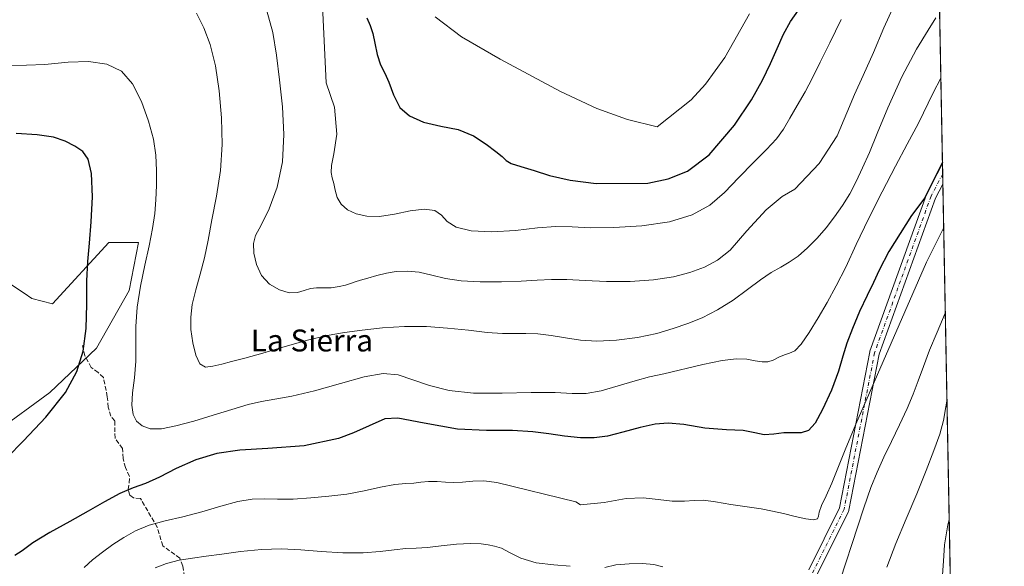
# Model space of a CAD drawing. Units: metres. Extents: x 628385 to 631853, y 4704161 to 4706547.
# Drawn here: x 631493 to 631853, y 4705280 to 4705480 of the extents above; entities that cross this region are included whole.
import ezdxf
from ezdxf.enums import TextEntityAlignment as Align

# ---------------------------------------------------------------- set-up
doc = ezdxf.new("R2010")
doc.units = ezdxf.units.M
doc.header["$MEASUREMENT"] = 0
doc.linetypes.add('DGN Style 3', pattern=[2.307223458686699, 1.648016756204785, -0.6592067024819142])
doc.linetypes.add('DGN Style 4', pattern=[2.6384748266838614, 1.318413404963828, -0.6592067024819142, 0.001648016756204785, -0.6592067024819142])
for name, color, linetype, lineweight in [('Comarca CxS', 21, 'Continuous', 0), ('Comunidad Autónoma CxS', 142, 'Continuous', 0), ('Cultivos herbáceos CxS', 92, 'Continuous', 0), ('Curva de nivel maestra', 30, 'Continuous', 30), ('Curva de nivel normal', 30, 'Continuous', 0), ('Matorral CxS', 135, 'Continuous', 0), ('Municipio CxS', 4, 'Continuous', 0), ('Pista no pavimentada Cxs', 111, 'Continuous', 0), ('Pista no pavimentada eje', 91, 'DGN Style 4', 0), ('Provincia CxS', 1, 'Continuous', 0), ('Senda', 7, 'DGN Style 3', 0), ('Texto cartográfico', 7, 'Continuous', 0)]:
    doc.layers.add(name, color=color, linetype=linetype, lineweight=lineweight)
doc.styles.add('Style-Arial', font='txt')

# ---------------------------------------------------------------- blocks, each defined once
blk = doc.blocks.new('*U16')
at = {"layer": 'Matorral CxS', "color": 135, "linetype": 'Continuous', "lineweight": 0}
for points in [[(631821.4277999997, 4705883.079500001, 707.9799000000058), (631852.6200000001, 4704233.4, 500.1805000000023)], [(631484.2981000004, 4705329.4869, 621.3708999999944), (631504.0465000002, 4705343.853700001, 623.4367000000057), (631521.1007000003, 4705360.0175, 626.1757999999973), (631532.9433000004, 4705381.066099999, 628.4985000000015), (631536.3607000001, 4705398.6293, 628.8518999999942), (631525.5897000004, 4705398.6293, 626.4612000000052), (631504.9441000001, 4705376.180500001, 622.6589999999997), (631497.4419, 4705378.236500001, 620.8148999999976), (631494.5815000003, 4705380.127499999, 620.2926000000007), (631489.6853, 4705383.364700001, 619.4697000000015)]]:
    blk.add_polyline3d(points, dxfattribs=at)

msp = doc.modelspace()

# ---------------------------------------------------------------- linework, layer by layer
at = {"layer": 'Comarca CxS', "color": 21, "linetype": 'Continuous', "lineweight": 0, "flags": 128}
msp.add_lwpolyline([(629877.5143867206, 4704196.515643788), (628427.6500009638, 4704169.439982946), (628385.0400009623, 4706482.699982921), (628685.1808696713, 4706488.310354782), (629556.0599900801, 4706504.589229878), (629916.913525171, 4706511.334470965), (631808.8800009881, 4706546.699982922), (631847.4044442344, 4704509.237830195), (631852.6200009884, 4704233.399982945), (631707.9485379859, 4704230.698298908)], close=True, dxfattribs=at)
at = {"layer": 'Comunidad Autónoma CxS', "color": 142, "linetype": 'Continuous', "lineweight": 0, "flags": 128}
msp.add_lwpolyline([(629877.5143867206, 4704196.515643788), (628427.6500009638, 4704169.439982946), (628385.0400009623, 4706482.699982921), (628685.1808696713, 4706488.310354782), (629556.0599900801, 4706504.589229878), (629916.913525171, 4706511.334470965), (631808.8800009881, 4706546.699982922), (631847.4044442344, 4704509.237830195), (631852.6200009884, 4704233.399982945), (631707.9485379859, 4704230.698298908)], close=True, dxfattribs=at)
at = {"layer": 'Cultivos herbáceos CxS', "color": 92, "linetype": 'Continuous', "lineweight": 0}
for points in [[(631489.6853, 4705383.364700001, 619.4697000000015), (631494.5815000003, 4705380.127499999, 620.2926000000007), (631497.4419, 4705378.236500001, 620.8148999999976), (631504.9441000001, 4705376.180500001, 622.6589999999997), (631525.5897000004, 4705398.6293, 626.4612000000052), (631536.3607000001, 4705398.6293, 628.8518999999942), (631532.9433000004, 4705381.066099999, 628.4985000000015), (631521.1007000003, 4705360.0175, 626.1757999999973), (631504.0465000002, 4705343.853700001, 623.4367000000057), (631484.2981000004, 4705329.4869, 621.3708999999944)], [(631484.2981000004, 4705329.4869, 621.3708999999944), (631504.0465000002, 4705343.853700001, 623.4367000000057), (631521.1007000003, 4705360.0175, 626.1757999999973), (631532.9433000004, 4705381.066099999, 628.4985000000015), (631536.3607000001, 4705398.6293, 628.8518999999942), (631525.5897000004, 4705398.6293, 626.4612000000052), (631504.9441000001, 4705376.180500001, 622.6589999999997), (631497.4419, 4705378.236500001, 620.8148999999976), (631494.5815000003, 4705380.127499999, 620.2926000000007), (631489.6853, 4705383.364700001, 619.4697000000015)]]:
    msp.add_polyline3d(points, dxfattribs=at)
at = {"layer": 'Curva de nivel maestra', "color": 30, "linetype": 'Continuous', "lineweight": 30, "flags": 128}
for points, elevation in [([(631619.7699999996, 4705480.6501), (631621.04, 4705477.860099999), (631621.9900000002, 4705474.940099999), (631622.6699999999, 4705471.450099999), (631623.5700000003, 4705467.3101), (631624.8099999997, 4705463.450099999), (631626.3099999997, 4705460.470100001), (631627.8600000005, 4705457.1801), (631629.5899999999, 4705452.4901), (631631.8600000005, 4705447.950099999), (631635.3300000001, 4705444.8201), (631640.5199999996, 4705442.590100001), (631646.8799999999, 4705441.130100001), (631653.1299999999, 4705439.880100001), (631658.7000000002, 4705437.600099999), (631663.4199999999, 4705434.5101), (631666.9600000001, 4705431.890100001), (631669.2599999999, 4705430.050100001), (631670.6799999997, 4705428.590100001), (631672.5300000003, 4705427.420100001), (631676.0800000001, 4705426.370100001), (631680.9100000003, 4705424.920100001), (631686.5599999997, 4705423.130100001), (631694.1100000005, 4705421.350099999), (631703.5499999998, 4705420.200099999), (631722.4199999999, 4705420.3201), (631729.7999999998, 4705421.840100001), (631736.9000000004, 4705424.720100001), (631744.8799999999, 4705430.640100001), (631754.1200000001, 4705441.4301), (631760.3099999997, 4705450.720100001), (631764.2999999998, 4705457.850099999), (631767.2199999997, 4705463.920100001), (631769.6900000004, 4705469.470100001), (631772.0199999996, 4705474.7301), (631774.5099999999, 4705479.3101), (631777.4199999999, 4705483.4301)], 650.0000000000001), ([(631488.3899999997, 4705320.170100001), (631494.4100000003, 4705326.210100001), (631502.5800000001, 4705334.840100001), (631509.7100000001, 4705343.920100001), (631513.8899999997, 4705351.5701), (631516.1699999999, 4705359.0101), (631517.2300000006, 4705367.210100001), (631517.5199999996, 4705376.130100001), (631517.5899999999, 4705384.5801), (631517.9199999999, 4705391.6801), (631518.5300000003, 4705398.420100001), (631519.1500000004, 4705406.1601), (631519.54, 4705415.360099999), (631519.2300000006, 4705423.8301), (631518.0499999998, 4705429.0801), (631516.0499999998, 4705431.790100001), (631513.1900000004, 4705433.780099999), (631509.6399999997, 4705435.610099999), (631505.3300000001, 4705437.020099999), (631499.4299999997, 4705437.9301), (631491.7699999996, 4705438.370100001)], 625), ([(631830.0330999997, 4705427.9649), (631823.5599999997, 4705414.880100001), (631818.6900000004, 4705408.540100001), (631810.4600000001, 4705395.3301), (631806.8799999999, 4705388.540100001), (631804.8600000005, 4705383.9901), (631802.5800000001, 4705379.2601), (631799.75, 4705373.380100001), (631797.1500000004, 4705367.2501), (631795.1600000003, 4705361.920100001), (631793.6799999997, 4705357.140100001), (631792.0800000001, 4705351.6801), (631789.4800000006, 4705344.670100001), (631786.2699999996, 4705337.6501), (631783.4900000002, 4705332.690099999), (631781.1100000005, 4705330.030099999), (631778.4100000003, 4705329.140100001), (631775.3200000003, 4705329.190099999), (631772.0599999997, 4705329.200099999), (631768.4500000002, 4705328.640100001), (631764.9100000003, 4705328.380100001), (631761.54, 4705329.1601), (631757.2699999996, 4705330.0101), (631751.1900000004, 4705330.2601), (631743.2699999996, 4705330.9001), (631735.5700000003, 4705332.130100001), (631729.8899999997, 4705332.7301), (631725.1200000001, 4705332.3101), (631719.5800000001, 4705331.140100001), (631713.3300000001, 4705329.440099999), (631707.7100000001, 4705327.950099999), (631702.8799999999, 4705327.3101), (631697.79, 4705327.340100001), (631692.0300000003, 4705327.9001), (631686.3200000003, 4705328.7601), (631680.3899999997, 4705329.530099999), (631672.9500000002, 4705329.970100001), (631663.5300000003, 4705330.030099999), (631652.9400000004, 4705330.520099999), (631640.75, 4705332.640100001), (631631.1699999999, 4705334.550100001), (631626.3499999996, 4705334.2601), (631614.8799999999, 4705329.1501), (631609.4900000002, 4705327.050100001), (631596.9199999999, 4705324.4101), (631583.6500000004, 4705323.4801), (631573.4500000002, 4705322.780099999), (631565.0700000003, 4705321.600099999), (631557.3099999997, 4705319.3201), (631550.2100000001, 4705316.090100001), (631544.1100000005, 4705312.960100001), (631539, 4705310.690099999), (631534.4699999997, 4705309.040100001), (631529.6399999997, 4705307.0101), (631524.0300000003, 4705303.9901), (631518.0700000003, 4705300.520099999), (631511.3300000001, 4705296.840100001), (631503.9699999997, 4705292.780099999), (631497.8399999999, 4705288.9901), (631493.9400000004, 4705286.040100001), (631491.1799999997, 4705284.4101)], 625)]:
    msp.add_lwpolyline(points, dxfattribs=dict(at, elevation=elevation))
at = {"layer": 'Curva de nivel normal', "color": 30, "linetype": 'Continuous', "lineweight": 0, "flags": 128}
for points, elevation in [([(631603.3200000003, 4705490.2501), (631604.9900000002, 4705456.880100001), (631607.9699999997, 4705448.0601), (631608.7800000003, 4705438.2301), (631607.7000000002, 4705430.950099999), (631606.8600000005, 4705426.780099999), (631606.7199999997, 4705424.190099999), (631607.1500000004, 4705422.210100001), (631607.6900000004, 4705420.130100001), (631608.1799999997, 4705417.710100001), (631608.9400000004, 4705415.100099999), (631610.4000000004, 4705412.600099999), (631612.75, 4705410.5601), (631615.9100000003, 4705409.090100001), (631619.7999999998, 4705408.210100001), (631624.4800000006, 4705408.140100001), (631629.8899999997, 4705408.960100001), (631635.5800000001, 4705410.130100001), (631640.79, 4705410.780099999), (631644.6799999997, 4705410.2601), (631647.0999999996, 4705408.5701), (631649.1299999999, 4705406.280099999), (631652.3899999997, 4705404.1801), (631657.8899999997, 4705402.840100001), (631665.5, 4705402.4901), (631674.0700000003, 4705403.0701), (631682.1200000001, 4705403.970100001), (631688.8499999996, 4705404.450099999), (631694.7999999998, 4705404.3201), (631701.4400000004, 4705404.040100001), (631710.0099999999, 4705404.0701), (631720.2300000006, 4705404.710100001), (631730.2800000003, 4705406.200099999), (631738.5999999996, 4705408.670100001), (631745.0700000003, 4705412.2401), (631750.4800000006, 4705416.940099999), (631755.6900000004, 4705422.370100001), (631760.9699999997, 4705427.790100001), (631765.7699999996, 4705432.5601), (631769.3899999997, 4705436.470100001), (631771.9299999997, 4705440.020099999), (631774.29, 4705443.9901), (631776.9900000002, 4705448.6601), (631779.8499999996, 4705453.670100001), (631782.5899999999, 4705458.7401), (631785.4199999999, 4705464.4301), (631788.8499999996, 4705471.550100001), (631792.9800000006, 4705480.0101)], 645), ([(631812.5499999998, 4705485.5701), (631808.6500000004, 4705477.0101), (631804.79, 4705467.960100001), (631801.0899999999, 4705459.640100001), (631797.8700000001, 4705452.610099999), (631795.1500000004, 4705446.020099999), (631791.5999999996, 4705437.600099999), (631784.9699999997, 4705427.4801), (631776.1399999997, 4705418.050100001), (631771.4800000006, 4705415.370100001), (631765.5899999999, 4705410.5101), (631758.6299999999, 4705402.9301), (631752.4400000004, 4705395.8201), (631747.9100000003, 4705392.190099999), (631743.1299999999, 4705389.6801), (631737.8200000003, 4705387.6801), (631731.8399999999, 4705386.140100001), (631724.5199999996, 4705385.030099999), (631715.9800000006, 4705384.380100001), (631707.3600000005, 4705384.360099999), (631699.5300000003, 4705384.7301), (631692.8799999999, 4705385.0801), (631687.2699999996, 4705385.140100001), (631681.9800000006, 4705384.9001), (631676.1100000005, 4705384.530099999), (631668.9900000002, 4705384.2501), (631661.2300000006, 4705384.220100001), (631654.2300000006, 4705384.640100001), (631648.5, 4705385.540100001), (631643.5300000003, 4705386.720100001), (631638.8600000005, 4705387.7401), (631634.5, 4705388.210100001), (631630.5599999997, 4705388.040100001), (631626.9400000004, 4705387.4301), (631623.4199999999, 4705386.5601), (631620.1600000003, 4705385.6501), (631617.5199999996, 4705384.9301), (631615.54, 4705384.3201), (631613.8700000001, 4705383.690099999), (631612.0499999998, 4705383.0801), (631609.6600000003, 4705382.540100001), (631606.7800000003, 4705382.120100001), (631603.9400000004, 4705382.020099999), (631601.4299999997, 4705382.100099999), (631599.1600000003, 4705381.880100001), (631596.9400000004, 4705381.140100001), (631594.4900000002, 4705380.350099999), (631591.4800000006, 4705380.2601), (631587.9000000004, 4705381.300100001), (631584.2999999998, 4705383.4301), (631581.3799999999, 4705386.5801), (631579.5099999999, 4705390.600099999), (631578.5599999997, 4705394.780099999), (631578.3799999999, 4705398.2501), (631579.1799999997, 4705401.210100001), (631581.2000000002, 4705405.0101), (631584.1399999997, 4705410.880100001), (631587.0499999998, 4705418.8201), (631588.9600000001, 4705428.0801), (631589.5099999999, 4705438.050100001), (631588.9800000006, 4705448.190099999), (631587.9100000003, 4705457.970100001), (631586.7699999996, 4705467.030099999), (631585.4800000006, 4705475.270099999), (631583.2999999998, 4705483.170100001)], 640), ([(631827.6299999999, 4705480.6801), (631824.8300000001, 4705476.100099999), (631820.54, 4705469.190099999), (631815.1900000004, 4705459.130100001), (631810.0499999998, 4705447.840100001), (631806.1799999997, 4705438.420100001), (631803.3399999999, 4705431.520099999), (631800.8499999996, 4705425.9101), (631798.5300000003, 4705420.920100001), (631796.2199999997, 4705416.4001), (631793.5700000003, 4705412.100099999), (631790.5999999996, 4705407.950099999), (631787.5300000003, 4705404.020099999), (631784.2800000003, 4705400.2501), (631780.7800000003, 4705396.710100001), (631777.2999999998, 4705393.6801), (631774.0700000003, 4705391.4101), (631770.9500000002, 4705389.6801), (631767.5199999996, 4705387.7301), (631763.5199999996, 4705384.960100001), (631758.8700000001, 4705381.420100001), (631753.54, 4705377.610099999), (631747.8099999997, 4705374.040100001), (631742.2599999999, 4705371.1601), (631736.9900000002, 4705369.0101), (631731.6399999997, 4705367.200099999), (631725.6799999997, 4705365.460100001), (631718.6500000004, 4705363.940099999), (631710.9699999997, 4705362.9301), (631703.8300000001, 4705362.630100001), (631697.7800000003, 4705363.0101), (631692.3300000001, 4705363.8201), (631687.0800000001, 4705364.720100001), (631682.2000000002, 4705365.3201), (631677.8399999999, 4705365.470100001), (631673.7800000003, 4705365.370100001), (631669.3799999999, 4705365.390100001), (631663.7999999998, 4705365.8101), (631656.8700000001, 4705366.5801), (631649.2599999999, 4705367.4101), (631641.5300000003, 4705367.950099999), (631633.5899999999, 4705367.9801), (631625.5700000003, 4705367.470100001), (631618.1399999997, 4705366.640100001), (631611.5999999996, 4705365.720100001), (631605.3099999997, 4705364.620100001), (631598.1699999999, 4705362.940099999), (631589.9699999997, 4705360.630100001), (631581.8499999996, 4705358.2301), (631575.2000000002, 4705356.360099999), (631570.4199999999, 4705355.1601), (631566.8099999997, 4705354.270099999), (631563.5999999996, 4705353.460100001), (631560.8300000001, 4705353.1801), (631558.79, 4705354.340100001), (631557.3300000001, 4705357.450099999), (631556.2199999997, 4705362.020099999), (631555.54, 4705366.860099999), (631555.4600000001, 4705371.350099999), (631556.0499999998, 4705375.9901), (631557.3099999997, 4705381.3101), (631558.9500000002, 4705387.110099999), (631560.4900000002, 4705393.090100001), (631561.7999999998, 4705399.5101), (631563.2000000002, 4705406.940099999), (631564.8499999996, 4705415.5601), (631566.3099999997, 4705424.890100001), (631566.9600000001, 4705434.4101), (631566.7100000001, 4705444.1501), (631565.8300000001, 4705453.940099999), (631564.4699999997, 4705463.100099999), (631562.5800000001, 4705470.850099999), (631560.2100000001, 4705477.050100001), (631557.54, 4705482.290100001)], 635), ([(631759.5300000003, 4705482.110099999), (631750.5300000003, 4705466.140100001), (631743.4699999997, 4705456.4101), (631738.2300000006, 4705450.7301), (631725.8300000001, 4705440.8101), (631714.9600000001, 4705443.5801), (631703.8099999997, 4705447.5001), (631690.5800000001, 4705453.7401), (631668.5099999999, 4705465.5101), (631654.3600000005, 4705473.6601), (631644.7400000002, 4705480.970100001)], 655), ([(631829.4528999999, 4705458.649), (631826.6699999999, 4705453.3201), (631821.2199999997, 4705442.2501), (631817.2000000002, 4705434.530099999), (631812.9199999999, 4705426.470100001), (631807.9900000002, 4705417.100099999), (631802.9600000001, 4705407.210100001), (631798.4900000002, 4705397.870100001), (631794.6900000004, 4705389.670100001), (631791.2699999996, 4705382.7601), (631787.9500000002, 4705376.7601), (631784.6299999999, 4705371.090100001), (631781.3700000001, 4705365.720100001), (631778.4500000002, 4705361.470100001), (631776.1100000005, 4705359.0701), (631774.1799999997, 4705358.170100001), (631772.29, 4705357.630100001), (631770.25, 4705356.7501), (631768.1799999997, 4705355.690099999), (631766.2199999997, 4705355.050100001), (631764.1699999999, 4705355.0601), (631761.6600000003, 4705355.4901), (631758.5599999997, 4705356.0101), (631754.7599999999, 4705356.210100001), (631749.5499999998, 4705355.600099999), (631742.4699999997, 4705354.110099999), (631728.2199999997, 4705350.7401), (631723.0599999997, 4705349.540100001), (631717.7599999999, 4705348.1601), (631711.5800000001, 4705346.3301), (631705.3799999999, 4705344.540100001), (631699.9600000001, 4705343.550100001), (631694.8300000001, 4705343.530099999), (631688.5300000003, 4705343.9001), (631679.8399999999, 4705343.9301), (631669.25, 4705343.600099999), (631658.7999999998, 4705343.6501), (631649.9199999999, 4705344.620100001), (631642.6600000003, 4705346.4101), (631636.6299999999, 4705348.530099999), (631631.29, 4705350.280099999), (631625.7300000006, 4705350.8101), (631618.8499999996, 4705349.640100001), (631610.1600000003, 4705347.1801), (631600.6600000003, 4705344.520099999), (631592.3499999996, 4705342.590100001), (631586.2000000002, 4705341.4801), (631581.3700000001, 4705340.630100001), (631576.4299999997, 4705339.450099999), (631570.4900000002, 4705337.720100001), (631563.6100000005, 4705335.590100001), (631556.5499999998, 4705333.440099999), (631550.0800000001, 4705331.6501), (631544.75, 4705330.620100001), (631540.7100000001, 4705330.640100001), (631537.79, 4705331.6501), (631535.7300000006, 4705333.420100001), (631534.4199999999, 4705335.850099999), (631533.9299999997, 4705339.190099999), (631534.2199999997, 4705343.710100001), (631534.9199999999, 4705349.270099999), (631535.4100000003, 4705355.350099999), (631535.4199999999, 4705361.520099999), (631535.3799999999, 4705367.960100001), (631535.8899999997, 4705375.0701), (631537.0999999996, 4705382.7301), (631538.7100000001, 4705390.340100001), (631540.3099999997, 4705397.390100001), (631541.5499999998, 4705403.690099999), (631542.3300000001, 4705409.200099999), (631542.7300000006, 4705414.2301), (631542.9400000004, 4705419.4001), (631543.0300000003, 4705424.920100001), (631542.7699999996, 4705430.530099999), (631541.8300000001, 4705436.3301), (631540.0499999998, 4705442.9001), (631537.4699999997, 4705450.0801), (631534.2300000006, 4705456.5801), (631530.2100000001, 4705461.170100001), (631524.8499999996, 4705463.7601), (631518.0899999999, 4705464.7601), (631510.7699999996, 4705464.5001), (631502.2199999997, 4705463.590100001), (631488.7599999999, 4705463.1501)], 630), ([(631830.4841999998, 4705404.1086), (631824.1699999999, 4705391.470100001), (631798.3399999999, 4705332.340100001), (631794.4600000001, 4705322.890100001), (631791.7699999996, 4705316.200099999), (631789.5999999996, 4705310.7401), (631787.5800000001, 4705306.110099999), (631785.8700000001, 4705302.590100001), (631784.9400000004, 4705300.2301), (631784.7199999997, 4705298.6801), (631784.3799999999, 4705297.7301), (631782.9800000006, 4705297.420100001), (631780.1200000001, 4705297.790100001), (631776.2000000002, 4705298.620100001), (631772.0099999999, 4705299.6501), (631767.9800000006, 4705300.600099999), (631763.7699999996, 4705301.360099999), (631758.6799999997, 4705302.090100001), (631752.7599999999, 4705302.9901), (631747.1200000001, 4705303.9301), (631742.7599999999, 4705304.520099999), (631739.3899999997, 4705304.4801), (631735.8399999999, 4705304.1501), (631731.3700000001, 4705304.2301), (631726.1399999997, 4705304.8201), (631720.6699999999, 4705305.370100001), (631714.5499999998, 4705305.190099999), (631706.5, 4705303.7601), (631697.8399999999, 4705302.890100001), (631696.1100000005, 4705304.020099999), (631667.3200000003, 4705310.9901), (631662.5499999998, 4705311.600099999), (631658.4500000002, 4705311.520099999), (631654.6799999997, 4705311.190099999), (631651.4100000003, 4705310.9801), (631648.5099999999, 4705311.100099999), (631645.5, 4705311.350099999), (631642.3399999999, 4705311.370100001), (631639.5099999999, 4705311.0801), (631636.9699999997, 4705310.790100001), (631634.0099999999, 4705310.640100001), (631630, 4705310.270099999), (631624.8099999997, 4705309.300100001), (631618.7999999998, 4705307.960100001), (631612.4400000004, 4705306.780099999), (631605.9100000003, 4705305.9801), (631599.29, 4705305.370100001), (631592.8799999999, 4705304.960100001), (631587.1900000004, 4705304.9001), (631582.3799999999, 4705305.040100001), (631577.8700000001, 4705304.9101), (631572.7400000002, 4705304.040100001), (631566.5099999999, 4705302.370100001), (631559.54, 4705300.3201), (631552.6399999997, 4705298.530099999), (631546.2000000002, 4705297.040100001), (631540.3300000001, 4705295.390100001), (631535.29, 4705293.360099999), (631531.0199999996, 4705290.9901), (631527.0800000001, 4705288.390100001), (631523.2300000006, 4705285.590100001), (631519.6500000004, 4705282.7601), (631516.5999999996, 4705280.030099999)], 620), ([(631831.0758999997, 4705372.814300001), (631828.04, 4705365.9101), (631825.3300000001, 4705359.350099999), (631823.0499999998, 4705353.4001), (631821.1900000004, 4705348.1601), (631819.3499999996, 4705343.280099999), (631817.1100000005, 4705338.020099999), (631814.3600000005, 4705332.110099999), (631811.3899999997, 4705326.0101), (631808.5899999999, 4705320.2401), (631806.1699999999, 4705314.8301), (631803.9000000004, 4705309.140100001), (631801.3099999997, 4705301.7301), (631790.4500000002, 4705268.700099999)], 615), ([(631831.6802000003, 4705340.8543), (631831.2599999999, 4705338.600099999), (631830.4299999997, 4705333.700099999), (631829.0899999999, 4705328.6801), (631826.9400000004, 4705322.6801), (631824.0700000003, 4705315.380100001), (631820.6299999999, 4705306.860099999), (631816.8200000003, 4705297.720100001), (631813.04, 4705288.7301), (631809.6799999997, 4705280.1601)], 610), ([(631832.4994000001, 4705297.528899999), (631831.9500000002, 4705295.620100001), (631830.7300000006, 4705288.280099999), (631830.4100000003, 4705282.300100001), (631830.0599999997, 4705277.290100001)], 605), ([(631694.1100000005, 4705280.420100001), (631688.1200000001, 4705280.9101), (631681.6900000004, 4705281.720100001), (631676.0899999999, 4705283.370100001), (631671.9500000002, 4705285.4101), (631668.9400000004, 4705287.0001), (631666.4699999997, 4705287.8301), (631664.1600000003, 4705288.2401), (631661.5, 4705288.600099999), (631657.6699999999, 4705288.800100001), (631652.5099999999, 4705288.520099999), (631646.9299999997, 4705287.860099999), (631641.9699999997, 4705287.270099999), (631637.8499999996, 4705287.040100001), (631633.9800000006, 4705286.9101), (631629.7199999997, 4705286.470100001), (631624.7000000002, 4705285.8101), (631618.5099999999, 4705285.350099999), (631611.0700000003, 4705285.370100001), (631603.1500000004, 4705285.790100001), (631595.6799999997, 4705286.390100001), (631588.5999999996, 4705286.790100001), (631581.2699999996, 4705286.600099999), (631573.7000000002, 4705285.8301), (631566.7800000003, 4705284.880100001), (631561.0800000001, 4705284.110099999), (631556.1500000004, 4705283.450099999), (631551.3099999997, 4705282.610099999), (631546.6200000001, 4705281.4001), (631542.54, 4705279.860099999)], 615), ([(631727.9299999997, 4705280.2401), (631724.6100000005, 4705281.120100001), (631720.4900000002, 4705281.4001), (631715.6100000005, 4705281.370100001), (631710.7400000002, 4705280.9301), (631706.7800000003, 4705279.970100001)], 615)]:
    msp.add_lwpolyline(points, dxfattribs=dict(at, elevation=elevation))
at = {"layer": 'Matorral CxS', "color": 135, "linetype": 'Continuous', "lineweight": 0, "extrusion": (0.003353435602148654, -0.1773557893063456, 0.9841410866685658), "elevation": -831800.083370124, "flags": 128}
msp.add_lwpolyline([(720671.2492890345, 4618795.941304882), (720671.2492890345, 4618332.89343098)], dxfattribs=at)
at = {"layer": 'Matorral CxS', "color": 135, "linetype": 'Continuous', "lineweight": 0, "extrusion": (0.003208771158526134, -0.1696682814464925, 0.9854960061099417), "elevation": -795717.62819175, "flags": 128}
msp.add_lwpolyline([(720690.3435267493, 4624683.343508518), (720690.3435267493, 4624679.522617126)], dxfattribs=at)
at = {"layer": 'Matorral CxS', "color": 135, "linetype": 'Continuous', "lineweight": 0, "extrusion": (0.003175564665215422, -0.1676680327664406, 0.985838397800212), "elevation": -786326.3774650386, "flags": 128}
msp.add_lwpolyline([(720819.6632769019, 4626265.409930351), (720819.663276902, 4626261.59056691)], dxfattribs=at)
at = {"layer": 'Matorral CxS', "color": 135, "linetype": 'Continuous', "lineweight": 0, "extrusion": (0.002963136353108423, -0.1567133984933926, 0.9876396764790306), "elevation": -734913.3166899234, "flags": 128}
msp.add_lwpolyline([(720671.4345512474, 4634729.934267181), (720671.4345512474, 4633786.093705232)], dxfattribs=at)
at = {"layer": 'Matorral CxS', "color": 135, "linetype": 'Continuous', "lineweight": 0}
msp.add_polyline3d([(631484.2981000004, 4705329.4869, 621.3708999999944), (631504.0465000002, 4705343.853700001, 623.4367000000057), (631521.1007000003, 4705360.0175, 626.1757999999973), (631532.9433000004, 4705381.066099999, 628.4985000000015), (631536.3607000001, 4705398.6293, 628.8518999999942), (631525.5897000004, 4705398.6293, 626.4612000000052), (631504.9441000001, 4705376.180500001, 622.6589999999997), (631497.4419, 4705378.236500001, 620.8148999999976), (631494.5815000003, 4705380.127499999, 620.2926000000007), (631489.6853, 4705383.364700001, 619.4697000000015)], dxfattribs=at)
at = {"layer": 'Municipio CxS', "color": 4, "linetype": 'Continuous', "lineweight": 0, "flags": 128}
msp.add_lwpolyline([(629877.5143867206, 4704196.515643788), (628427.6500009638, 4704169.439982946), (628385.0400009623, 4706482.699982921), (628685.1808696713, 4706488.310354782), (629556.0599900801, 4706504.589229878), (629916.913525171, 4706511.334470965), (631808.8800009881, 4706546.699982922), (631847.4044442344, 4704509.237830195), (631767.113, 4704413.541999999), (631740.5929999995, 4704381.197000001), (631739.1449999987, 4704330.610999999), (631736.8439999999, 4704312.676999998), (631735.0939999998, 4704307.961999998), (631723.5990000004, 4704275.219000001), (631708.9699999999, 4704235.082000001), (631707.9485379859, 4704230.698298908)], close=True, dxfattribs=at)
at = {"layer": 'Pista no pavimentada Cxs', "color": 111, "linetype": 'Continuous', "lineweight": 0, "extrusion": (0.003350448132591498, -0.1771549446189439, 0.9841772706653867), "elevation": -830857.4012423967, "flags": 128}
msp.add_lwpolyline([(720692.7001975469, 4618499.231671449), (720692.7001975467, 4618491.579852336)], dxfattribs=at)
at = {"layer": 'Pista no pavimentada Cxs', "color": 111, "linetype": 'Continuous', "lineweight": 0}
for points in [[(631781.1813000003, 4705279.184800001, 617.7024999999994), (631792.4016000006, 4705301.816299999, 618.2853000000032), (631803.4677999998, 4705358.7281, 621.8534999999974), (631803.5417, 4705358.9959, 621.8637000000017), (631824.1799, 4705416.148, 625.045299999998), (631824.2751000002, 4705416.364900001, 625.0500999999931), (631830.0427000001, 4705427.456499999, 625.3196000000025), (631830.1851000005, 4705419.927100001, 623.9640000000073), (631827.5244000005, 4705414.8104, 623.9677999999985), (631806.9749999996, 4705357.904200001, 620.8034999999945), (631795.8890000005, 4705300.890699999, 617.0610000000015), (631795.8136, 4705300.6187, 617.0593999999984), (631795.7347999997, 4705300.434800001, 617.0669000000053), (631783.9628, 4705276.6906, 617.1631999999954)], [(631781.1813000003, 4705279.184800001, 617.7024999999994), (631792.4016000006, 4705301.816299999, 618.2853000000032), (631803.4677999998, 4705358.7281, 621.8534999999974), (631803.5417, 4705358.9959, 621.8637000000017), (631824.1799, 4705416.148, 625.045299999998), (631824.2751000002, 4705416.364900001, 625.0500999999931), (631830.0427000001, 4705427.456499999, 625.3196999999927)], [(631830.1851000005, 4705419.927100001, 623.9639000000025), (631827.5244000005, 4705414.8104, 623.9677999999985), (631806.9749999996, 4705357.904200001, 620.8034999999945), (631795.8890000005, 4705300.890699999, 617.0610000000015), (631795.8136, 4705300.6187, 617.0593999999984), (631795.7347999997, 4705300.434800001, 617.0669000000053), (631783.9628, 4705276.6906, 617.1631999999954)]]:
    msp.add_polyline3d(points, dxfattribs=at)
at = {"layer": 'Pista no pavimentada eje', "color": 91, "linetype": 'DGN Style 4', "lineweight": 0}
msp.add_polyline3d([(631830.1139000002, 4705423.6918, 624.6324000000022), (631825.8721000003, 4705415.534499999, 624.5048999999999), (631805.2346999999, 4705358.384500001, 621.324299999993), (631794.1221000003, 4705301.234300001, 617.6600999999937), (631782.3501000004, 4705277.4901, 617.3142999999982)], dxfattribs=at)
at = {"layer": 'Provincia CxS', "color": 1, "linetype": 'Continuous', "lineweight": 0, "flags": 128}
msp.add_lwpolyline([(629877.5143867206, 4704196.515643788), (628427.6500009638, 4704169.439982946), (628385.0400009623, 4706482.699982921), (628685.1808696713, 4706488.310354782), (629556.0599900801, 4706504.589229878), (629916.913525171, 4706511.334470965), (631808.8800009881, 4706546.699982922), (631847.4044442344, 4704509.237830195), (631852.6200009884, 4704233.399982945), (631707.9485379859, 4704230.698298908)], close=True, dxfattribs=at)
at = {"layer": 'Senda', "color": 7, "linetype": 'DGN Style 3', "lineweight": 0}
msp.add_polyline3d([(631553.2200999996, 4705276.5601, 613.8018000000011), (631552.5500999996, 4705280.520099999, 614.8888000000006), (631551.5100999996, 4705283.350099999, 615.9168999999965), (631545.2600999996, 4705287.9101, 617.828800000003), (631543.2701000003, 4705294.6601, 619.9565000000002), (631537.1201, 4705305.1501, 624.1027999999933), (631534.5800999999, 4705305.4001, 624.4030999999959), (631533.2500999998, 4705306.450099999, 624.8277999999991), (631532.6700999998, 4705308.450099999, 625.4459999999963), (631533.0401, 4705310.890100001, 626.1251000000047), (631533.1401000004, 4705313.2601, 626.7712999999932), (631531.6201, 4705316.4901, 627.6284000000014), (631530.7600999996, 4705319.8101, 628.3130999999995), (631530.5601000005, 4705323.370100001, 628.9854999999952), (631527.8501000004, 4705327.200099999, 629.233699999997), (631527.7100999998, 4705333.550100001, 629.5001000000047), (631526.2600999996, 4705335.220100001, 629.2400999999954), (631525.3701, 4705338.4901, 628.8095999999932), (631525.0000999998, 4705342.350099999, 628.2874000000012), (631523.6001000004, 4705349.3201, 627.4633000000031), (631521.6901000004, 4705351.170100001, 627.129700000005), (631519.1300999997, 4705352.9901, 626.7348000000056), (631516.8201000001, 4705357.220100001, 625.9472999999998), (631515.9200999998, 4705361.2401, 625.3515000000043)], dxfattribs=at)

# ---------------------------------------------------------------- block references
at = {"layer": 'Matorral CxS', "color": 135, "linetype": 'Continuous', "lineweight": 0}
msp.add_blockref('*U16', (0, 0), dxfattribs=at)

# ---------------------------------------------------------------- texts
at = {"layer": 'Texto cartográfico', "color": 7, "linetype": 'Continuous', "lineweight": 0, "style": 'Style-Arial'}
msp.add_text('La Sierra', height=8, dxfattribs=at).set_placement((631599.7345829266, 4705362.860149999), align=Align.MIDDLE_CENTER)

doc.saveas('drawing.dxf')
